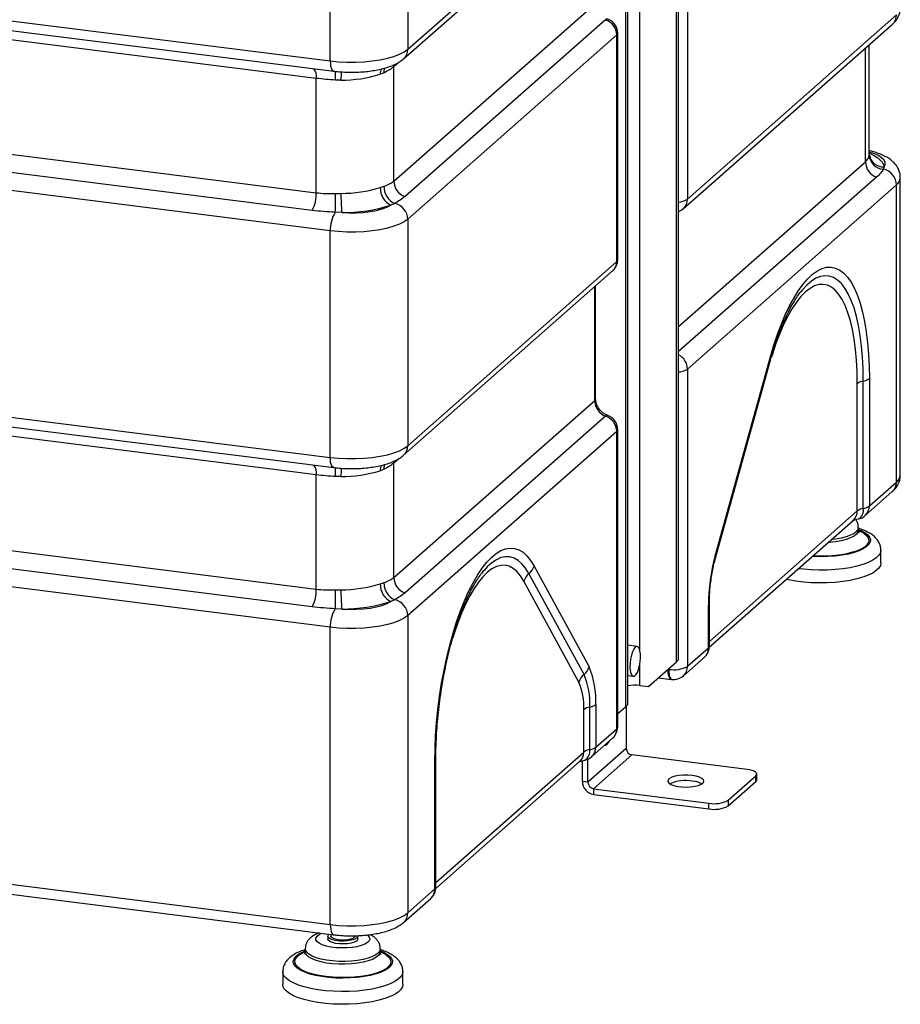
# Model space of a CAD drawing. Units: millimetres. Extents: x 4 to 416, y 4 to 293.
# Drawn here: x 348 to 381, y 143 to 179 of the extents above; entities that cross this region are included whole.
import ezdxf

# ---------------------------------------------------------------- set-up
doc = ezdxf.new("R2010")
doc.units = ezdxf.units.MM

msp = doc.modelspace()

# ---------------------------------------------------------------- linework, layer by layer
at = {"color": 7, "linetype": 'Continuous', "lineweight": 25}
for p, q in [((372.627, 155.387), (372.627, 258.886)), ((372.549, 155.317), (372.549, 232.313)), ((370.663, 224.613), (370.663, 153.654)), ((370.742, 224.603), (370.742, 153.724)), ((371.198, 155.72), (371.198, 224.581)), ((362.61, 190.026), (362.61, 177.979)), ((359.746, 177.548), (359.746, 189.595)), ((362.61, 177.979), (370.337, 184.794)), ((362.458, 177.628), (370.185, 184.443)), ((317.132, 182.917), (359.746, 177.548)), ((317.259, 182.539), (359.873, 177.17)), ((359.228, 176.904), (318.278, 182.063)), ((372.953, 180.815), (372.953, 172.435)), ((362.093, 173.102), (369.522, 179.654)), ((372.953, 172.435), (380.681, 179.25)), ((369.922, 179.074), (362.509, 172.536)), ((372.801, 172.084), (380.528, 178.899)), ((370.337, 178.509), (362.61, 171.694)), ((370.337, 170.128), (370.337, 178.509)), ((370.373, 170.193), (370.373, 178.574)), ((379.678, 174.1), (379.678, 178.149)), ((318.278, 177.83), (359.228, 172.671)), ((379.535, 173.818), (379.535, 178.022)), ((362.289, 177.507), (362.093, 177.335)), ((362.093, 177.335), (362.099, 177.415)), ((359.071, 172.019), (318.121, 177.178)), ((361.732, 177.108), (361.594, 177.054)), ((362.093, 173.102), (362.093, 177.335)), ((359.228, 172.671), (359.228, 176.904)), ((360.141, 176.836), (359.935, 176.837)), ((359.746, 171.263), (317.132, 176.631)), ((372.627, 167.727), (379.535, 173.818)), ((379.677, 174.073), (379.676, 174.1)), ((380.229, 173.63), (380.196, 173.548)), ((379.95, 173.253), (372.627, 166.794)), ((380.824, 162.227), (380.824, 173.226)), ((361.594, 172.864), (361.732, 172.913)), ((380.681, 172.964), (372.953, 166.149)), ((380.681, 161.965), (380.681, 172.964)), ((359.935, 172.642), (360.141, 172.645)), ((360.172, 171.937), (359.929, 171.947)), ((362.126, 172.277), (361.989, 172.21)), ((372.672, 171.999), (372.627, 171.959)), ((362.61, 171.694), (362.61, 163.313)), ((359.746, 162.882), (359.746, 171.263)), ((362.61, 163.313), (370.337, 170.128)), ((362.458, 162.962), (370.185, 169.777)), ((369.522, 164.988), (369.522, 169.192)), ((369.558, 165.054), (369.558, 169.224)), ((317.132, 168.251), (359.746, 162.882)), ((317.259, 167.873), (359.873, 162.504)), ((359.228, 162.238), (318.278, 167.397)), ((373.975, 159.237), (376.01, 166.56)), ((372.953, 166.149), (372.953, 155.15)), ((373.99, 159.154), (376.026, 166.477)), ((379.679, 165.796), (379.679, 161.082)), ((379.235, 160.9), (379.235, 165.614)), ((379.457, 160.991), (379.457, 165.705)), ((362.093, 158.436), (369.522, 164.988)), ((369.922, 164.408), (362.509, 157.87)), ((370.337, 163.843), (362.61, 157.028)), ((370.337, 152.843), (370.337, 163.843)), ((370.373, 152.909), (370.373, 163.908)), ((318.278, 163.164), (359.228, 158.005)), ((362.289, 162.841), (362.093, 162.669)), ((359.071, 157.353), (318.121, 162.513)), ((362.093, 162.669), (362.099, 162.749)), ((362.093, 158.436), (362.093, 162.669)), ((359.228, 158.005), (359.228, 162.238)), ((360.141, 162.17), (359.935, 162.172)), ((361.732, 162.442), (361.594, 162.389)), ((359.746, 156.597), (317.132, 161.965)), ((379.679, 161.082), (380.681, 161.965)), ((379.527, 160.73), (380.528, 161.614)), ((373.763, 156.074), (379.235, 160.9)), ((373.762, 155.856), (379.083, 160.549)), ((379.275, 160.181), (379.275, 160.286)), ((380.108, 158.976), (380.108, 159.448)), ((367.28, 158.861), (369.316, 155.128)), ((369.128, 154.847), (367.092, 158.58)), ((361.594, 158.198), (361.732, 158.247)), ((368.94, 154.566), (366.904, 158.299)), ((359.935, 157.976), (360.141, 157.98)), ((362.126, 157.611), (361.989, 157.544)), ((373.727, 155.833), (373.727, 157.404)), ((373.763, 155.898), (373.763, 157.47)), ((360.172, 157.271), (359.929, 157.281)), ((362.61, 157.028), (362.61, 146.028)), ((359.746, 145.597), (359.746, 156.597)), ((371.091, 155.883), (370.742, 155.927)), ((372.953, 155.15), (373.727, 155.833)), ((371.198, 154.44), (371.198, 155.255)), ((371.509, 154.401), (372.549, 155.317)), ((372.549, 155.317), (372.627, 155.387)), ((372.801, 154.799), (373.575, 155.482)), ((372.21, 155.019), (372.237, 155.015)), ((372.237, 155.015), (372.223, 155.03)), ((372.251, 155.054), (372.264, 155.039)), ((372.264, 155.039), (372.264, 155.067)), ((370.742, 154.808), (370.952, 154.781)), ((371.878, 154.726), (372.364, 154.664)), ((371.198, 154.44), (371.509, 154.401)), ((369.563, 153.732), (369.563, 152.16)), ((369.12, 151.979), (369.12, 153.55)), ((369.341, 152.07), (369.341, 153.641)), ((370.373, 153.399), (370.663, 153.654)), ((370.663, 153.654), (370.742, 153.724)), ((370.689, 153.677), (370.689, 152.106)), ((369.563, 152.16), (370.337, 152.843)), ((369.411, 151.809), (370.185, 152.492)), ((363.648, 147.153), (369.12, 151.979)), ((370.689, 152.106), (369.275, 150.859)), ((363.612, 146.912), (363.612, 151.626)), ((363.646, 146.934), (368.967, 151.628)), ((363.648, 146.977), (363.648, 151.691)), ((369.067, 150.885), (369.067, 151.659)), ((369.275, 150.859), (369.275, 151.721)), ((369.483, 150.623), (370.897, 151.87)), ((375.159, 151.333), (370.897, 151.87)), ((317.132, 150.966), (359.746, 145.597)), ((369.275, 150.859), (369.067, 150.885)), ((374.46, 150.194), (375.482, 151.095)), ((374.46, 149.985), (375.482, 150.885)), ((375.482, 150.885), (375.482, 151.095)), ((375.518, 150.951), (375.518, 151.16)), ((317.259, 150.588), (359.873, 145.219)), ((369.483, 150.623), (373.744, 150.086)), ((369.483, 150.623), (369.483, 150.414)), ((369.483, 150.414), (373.744, 149.877)), ((373.744, 149.877), (373.744, 150.086)), ((374.46, 150.194), (374.46, 149.985)), ((362.61, 146.028), (363.612, 146.912)), ((362.458, 145.677), (363.46, 146.561)), ((359.652, 145.167), (359.652, 145.062)), ((359.764, 145.233), (359.764, 145.167)), ((360.764, 145.062), (360.764, 145.167)), ((358.819, 144.696), (358.819, 144.591)), ((361.597, 144.591), (361.597, 144.696)), ((357.986, 143.858), (357.986, 143.386)), ((362.43, 143.386), (362.43, 143.858))]:
    msp.add_line(p, q, dxfattribs=at)
at = {"color": 7, "linetype": 'Continuous', "lineweight": 25, "flags": 128}
for points in [[(370.337, 178.509), (370.365, 178.542), (370.373, 178.574)], [(359.746, 177.548), (360.049, 177.518), (360.363, 177.502), (360.68, 177.502), (360.994, 177.516), (361.299, 177.546), (361.588, 177.589), (361.855, 177.646), (362.096, 177.715), (362.304, 177.794), (362.477, 177.883), (362.61, 177.979)], [(359.746, 177.548), (359.749, 177.453), (359.759, 177.368), (359.776, 177.295), (359.798, 177.237), (359.826, 177.196), (359.858, 177.174), (359.873, 177.17)], [(361.732, 177.108), (361.738, 177.203), (361.757, 177.286)], [(380.229, 173.63), (380.266, 173.719), (380.26, 173.807), (380.211, 173.895), (380.121, 173.979), (379.992, 174.057), (379.827, 174.127), (379.678, 174.174)], [(379.678, 174.133), (379.737, 174.106), (379.872, 174.034), (379.988, 173.959), (380.082, 173.88), (380.154, 173.798), (380.203, 173.715), (380.229, 173.63)], [(360.172, 171.937), (360.437, 171.925), (360.703, 171.927), (360.966, 171.943), (361.217, 171.973), (361.451, 172.016), (361.661, 172.071), (361.842, 172.136), (361.989, 172.21)], [(362.61, 171.694), (362.477, 171.598), (362.304, 171.509), (362.096, 171.429), (361.855, 171.361), (361.588, 171.304), (361.299, 171.26), (360.994, 171.231), (360.68, 171.216), (360.363, 171.217), (360.049, 171.232), (359.746, 171.263)], [(370.337, 170.128), (370.365, 170.162), (370.373, 170.193)], [(376.01, 166.56), (376.137, 166.991), (376.274, 167.401), (376.419, 167.788), (376.571, 168.15), (376.73, 168.483), (376.895, 168.785), (377.063, 169.056), (377.235, 169.292), (377.408, 169.492), (377.583, 169.655), (377.757, 169.78), (377.93, 169.866), (378.1, 169.912), (378.267, 169.918), (378.428, 169.885), (378.584, 169.811), (378.733, 169.699), (378.873, 169.548), (379.005, 169.359), (379.127, 169.134), (379.239, 168.874), (379.339, 168.582), (379.427, 168.258), (379.503, 167.905), (379.566, 167.526), (379.615, 167.122), (379.65, 166.698), (379.672, 166.254), (379.679, 165.796)], [(379.457, 165.705), (379.45, 166.154), (379.428, 166.586), (379.392, 167), (379.343, 167.392), (379.279, 167.76), (379.203, 168.099), (379.113, 168.409), (379.012, 168.687), (378.9, 168.931), (378.777, 169.14), (378.645, 169.311), (378.503, 169.443), (378.355, 169.536), (378.199, 169.589), (378.039, 169.602), (377.874, 169.574), (377.706, 169.506), (377.535, 169.398), (377.365, 169.251), (377.203, 169.077)], [(379.235, 165.614), (379.228, 166.052), (379.206, 166.474), (379.17, 166.876), (379.119, 167.256), (379.055, 167.61), (378.978, 167.936), (378.888, 168.232), (378.786, 168.494), (378.673, 168.722), (378.55, 168.912), (378.417, 169.065), (378.276, 169.178), (378.127, 169.251), (377.973, 169.283), (377.814, 169.274), (377.651, 169.225), (377.485, 169.134), (377.318, 169.004), (377.152, 168.835), (376.986, 168.628), (376.824, 168.385), (376.665, 168.108), (376.511, 167.799), (376.364, 167.461), (376.224, 167.095), (376.092, 166.705), (376.055, 166.586)], [(377.203, 169.077), (377.194, 169.066), (377.147, 169.008)], [(369.522, 164.988), (369.55, 165.022), (369.558, 165.054)], [(370.337, 163.843), (370.365, 163.876), (370.373, 163.908)], [(359.746, 162.882), (360.049, 162.852), (360.363, 162.836), (360.68, 162.836), (360.994, 162.851), (361.299, 162.88), (361.588, 162.923), (361.855, 162.98), (362.096, 163.049), (362.304, 163.129), (362.477, 163.217), (362.61, 163.313)], [(359.873, 162.504), (359.858, 162.508), (359.826, 162.53), (359.798, 162.571), (359.776, 162.629), (359.759, 162.702), (359.749, 162.787), (359.746, 162.882)], [(361.732, 162.442), (361.738, 162.537), (361.757, 162.62)], [(379.275, 160.285), (379.259, 160.217), (379.205, 160.141), (379.112, 160.069), (378.984, 160.003), (378.825, 159.945), (378.638, 159.897), (378.43, 159.86), (378.282, 159.842)], [(379.275, 160.213), (379.373, 160.172), (379.513, 160.096), (379.619, 160.014), (379.687, 159.928), (379.718, 159.839), (379.709, 159.75), (379.661, 159.662), (379.576, 159.578), (379.454, 159.498), (379.299, 159.425), (379.114, 159.361), (378.903, 159.306), (378.67, 159.262), (378.421, 159.23), (378.16, 159.21), (377.893, 159.203), (377.626, 159.21), (377.568, 159.213)], [(379.275, 160.184), (379.342, 160.154), (379.478, 160.078), (379.578, 159.996), (379.64, 159.91), (379.663, 159.822), (379.647, 159.734), (379.591, 159.647), (379.497, 159.564), (379.367, 159.487), (379.204, 159.417), (379.012, 159.356), (378.794, 159.305), (378.556, 159.266), (378.303, 159.238), (378.041, 159.224), (377.775, 159.223), (377.588, 159.23)], [(379.275, 160.181), (379.259, 160.112), (379.205, 160.036), (379.112, 159.964), (378.984, 159.898), (378.825, 159.84), (378.638, 159.792), (378.43, 159.755), (378.206, 159.731), (378.151, 159.727)], [(363.612, 151.626), (363.619, 152.097), (363.64, 152.578), (363.676, 153.065), (363.725, 153.555), (363.787, 154.045), (363.863, 154.531), (363.951, 155.011), (364.052, 155.48), (364.163, 155.937), (364.285, 156.377), (364.417, 156.798), (364.558, 157.198), (364.707, 157.573), (364.862, 157.921), (365.024, 158.24), (365.19, 158.527), (365.361, 158.781), (365.533, 159), (365.708, 159.182), (365.882, 159.327), (366.056, 159.433), (366.227, 159.5), (366.396, 159.527), (366.56, 159.514), (366.719, 159.461), (366.872, 159.368), (367.017, 159.237), (367.153, 159.067), (367.28, 158.861)], [(367.092, 158.58), (366.968, 158.781), (366.833, 158.945), (366.691, 159.07), (366.541, 159.156), (366.384, 159.201), (366.223, 159.207), (366.057, 159.171), (365.888, 159.095), (365.718, 158.98), (365.547, 158.826), (365.433, 158.701)], [(380.108, 159.448), (380.09, 159.354), (380.033, 159.257), (379.937, 159.163), (379.805, 159.074), (379.638, 158.992), (379.441, 158.919), (379.215, 158.854), (378.966, 158.8), (378.697, 158.758), (378.414, 158.728), (378.122, 158.711), (377.825, 158.707), (377.53, 158.717), (377.241, 158.739), (377.056, 158.761)], [(366.904, 158.299), (366.782, 158.495), (366.651, 158.652), (366.511, 158.771), (366.363, 158.85), (366.21, 158.888), (366.051, 158.885), (365.888, 158.841), (365.723, 158.756), (365.556, 158.631), (365.39, 158.467), (365.224, 158.266), (365.061, 158.028), (364.902, 157.755), (364.747, 157.451), (364.599, 157.116), (364.458, 156.754), (364.325, 156.368), (364.276, 156.21)], [(380.108, 158.976), (380.09, 158.882), (380.033, 158.785), (379.937, 158.692), (379.805, 158.603), (379.638, 158.521), (379.441, 158.447), (379.215, 158.383), (378.966, 158.329), (378.697, 158.287), (378.414, 158.257), (378.122, 158.24), (377.825, 158.236), (377.53, 158.245), (377.241, 158.268), (376.963, 158.303), (376.702, 158.35), (376.612, 158.369)], [(365.433, 158.701), (365.377, 158.634), (365.344, 158.592)], [(360.172, 157.271), (360.437, 157.259), (360.703, 157.261), (360.966, 157.277), (361.217, 157.307), (361.451, 157.35), (361.661, 157.405), (361.842, 157.47), (361.989, 157.544)], [(362.61, 157.028), (362.477, 156.932), (362.304, 156.843), (362.096, 156.764), (361.855, 156.695), (361.588, 156.638), (361.299, 156.594), (360.994, 156.565), (360.68, 156.551), (360.363, 156.551), (360.049, 156.566), (359.746, 156.597)], [(371.022, 155.856), (370.969, 155.79), (370.92, 155.69), (370.878, 155.563), (370.847, 155.419), (370.829, 155.269), (370.826, 155.124), (370.837, 154.994), (370.861, 154.889), (370.898, 154.817), (370.943, 154.783), (370.995, 154.79), (371.048, 154.837), (371.1, 154.921), (371.146, 155.035), (371.182, 155.172), (371.207, 155.32), (371.218, 155.469), (371.214, 155.608), (371.196, 155.727), (371.165, 155.816), (371.124, 155.87), (371.075, 155.883), (371.022, 155.856)], [(372.364, 154.664), (372.361, 154.665), (372.328, 154.681), (372.298, 154.716), (372.274, 154.77), (372.255, 154.839), (372.243, 154.922), (372.237, 155.015)], [(372.264, 155.039), (372.268, 154.94), (372.277, 154.852), (372.293, 154.778), (372.314, 154.72), (372.34, 154.682), (372.369, 154.664), (372.375, 154.663)], [(370.337, 152.843), (370.365, 152.877), (370.373, 152.909)], [(370.337, 152.843), (370.366, 152.873), (370.373, 152.898)], [(369.899, 152.239), (369.926, 152.238), (369.982, 152.268), (370.038, 152.337), (370.066, 152.387)], [(375.482, 151.095), (375.51, 151.13), (375.517, 151.166), (375.503, 151.202), (375.469, 151.236), (375.414, 151.268), (375.343, 151.295), (375.256, 151.317), (375.159, 151.333)], [(373.128, 151.114), (372.966, 151.127), (372.799, 151.126), (372.637, 151.112), (372.492, 151.084), (372.372, 151.045), (372.285, 150.998), (372.236, 150.945), (372.228, 150.889), (372.262, 150.834), (372.335, 150.784), (372.444, 150.742), (372.58, 150.71), (372.737, 150.69), (372.903, 150.684), (373.068, 150.692), (373.223, 150.713), (373.356, 150.747), (373.461, 150.79), (373.53, 150.841), (373.558, 150.896), (373.545, 150.951), (373.491, 151.004), (373.399, 151.051), (373.276, 151.088), (373.128, 151.114)], [(375.518, 150.951), (375.51, 150.92), (375.482, 150.885)], [(359.746, 145.597), (360.049, 145.567), (360.363, 145.552), (360.68, 145.551), (360.994, 145.566), (361.299, 145.595), (361.588, 145.638), (361.855, 145.695), (362.096, 145.764), (362.304, 145.844), (362.477, 145.932), (362.61, 146.028)], [(359.746, 145.597), (359.749, 145.498), (359.761, 145.41), (359.779, 145.335), (359.803, 145.278), (359.833, 145.239), (359.867, 145.22), (359.873, 145.219)], [(361.104, 145.211), (361.13, 145.192), (361.189, 145.127), (361.208, 145.06), (361.186, 144.993), (361.124, 144.929), (361.025, 144.87), (360.892, 144.819), (360.731, 144.778), (360.549, 144.749), (360.353, 144.732), (360.151, 144.729), (359.951, 144.74), (359.762, 144.764), (359.591, 144.8), (359.445, 144.847), (359.33, 144.902), (359.252, 144.965), (359.213, 145.031), (359.214, 145.098), (359.256, 145.164), (359.337, 145.226), (359.436, 145.274)], [(360.764, 145.062), (360.757, 145.033), (360.713, 144.985), (360.632, 144.943), (360.519, 144.909), (360.384, 144.887), (360.235, 144.877), (360.084, 144.882), (359.943, 144.9), (359.821, 144.929), (359.728, 144.969), (359.67, 145.016), (359.652, 145.062)], [(360.764, 145.167), (360.757, 145.138), (360.713, 145.09), (360.632, 145.047), (360.519, 145.014), (360.384, 144.991), (360.235, 144.982), (360.084, 144.987), (359.943, 145.004), (359.821, 145.034), (359.728, 145.074), (359.67, 145.121), (359.653, 145.171), (359.676, 145.221), (359.699, 145.241)], [(360.652, 145.167), (360.634, 145.125), (360.578, 145.085), (360.49, 145.052), (360.376, 145.03), (360.247, 145.019), (360.115, 145.022), (359.991, 145.038), (359.886, 145.065), (359.81, 145.101), (359.769, 145.143), (359.764, 145.167)], [(361.597, 144.623), (361.695, 144.582), (361.835, 144.506), (361.941, 144.424), (362.01, 144.338), (362.04, 144.249), (362.031, 144.16), (361.984, 144.072), (361.898, 143.987), (361.777, 143.908), (361.622, 143.835), (361.437, 143.771), (361.226, 143.716), (360.993, 143.672), (360.743, 143.64), (360.482, 143.62), (360.215, 143.613), (359.948, 143.619), (359.687, 143.638), (359.436, 143.67), (359.202, 143.713), (358.99, 143.767), (358.803, 143.831), (358.647, 143.904), (358.524, 143.983), (358.436, 144.067), (358.387, 144.155), (358.376, 144.244), (358.404, 144.333), (358.471, 144.419), (358.574, 144.502), (358.713, 144.578), (358.819, 144.623)], [(361.597, 144.695), (361.582, 144.627), (361.527, 144.55), (361.434, 144.478), (361.306, 144.412), (361.147, 144.355), (360.961, 144.307), (360.752, 144.27), (360.529, 144.245), (360.296, 144.234), (360.06, 144.235), (359.829, 144.25), (359.609, 144.278), (359.405, 144.318), (359.225, 144.368), (359.074, 144.428), (358.955, 144.496), (358.872, 144.57), (358.827, 144.647), (358.819, 144.695)], [(361.597, 144.594), (361.664, 144.564), (361.8, 144.488), (361.9, 144.406), (361.962, 144.32), (361.986, 144.232), (361.969, 144.143), (361.913, 144.057), (361.819, 143.974), (361.689, 143.897), (361.526, 143.827), (361.334, 143.766), (361.116, 143.715), (360.878, 143.675), (360.625, 143.648), (360.363, 143.634), (360.098, 143.633), (359.834, 143.645), (359.58, 143.67), (359.339, 143.707), (359.117, 143.756), (358.92, 143.816), (358.752, 143.884), (358.616, 143.96), (358.516, 144.042), (358.454, 144.129), (358.43, 144.217), (358.447, 144.305), (358.503, 144.392), (358.597, 144.475), (358.727, 144.552), (358.819, 144.594)], [(361.597, 144.59), (361.582, 144.522), (361.527, 144.446), (361.434, 144.374), (361.306, 144.308), (361.147, 144.25), (360.961, 144.202), (360.752, 144.165), (360.529, 144.14), (360.296, 144.129), (360.06, 144.131), (359.829, 144.145), (359.609, 144.173), (359.405, 144.213), (359.225, 144.264), (359.074, 144.324), (358.955, 144.391), (358.872, 144.465), (358.827, 144.542), (358.819, 144.591)], [(362.43, 143.857), (362.412, 143.763), (362.355, 143.666), (362.259, 143.573), (362.127, 143.484), (361.961, 143.402), (361.763, 143.328), (361.537, 143.264), (361.288, 143.21), (361.02, 143.168), (360.737, 143.138), (360.444, 143.121), (360.148, 143.117), (359.852, 143.126), (359.563, 143.149), (359.285, 143.184), (359.024, 143.231), (358.784, 143.289), (358.569, 143.357), (358.384, 143.435), (358.231, 143.519), (358.113, 143.61), (358.033, 143.705), (357.992, 143.803), (357.986, 143.859)], [(362.43, 143.386), (362.412, 143.292), (362.355, 143.195), (362.259, 143.101), (362.127, 143.013), (361.961, 142.931), (361.763, 142.857), (361.537, 142.793), (361.288, 142.739), (361.02, 142.697), (360.737, 142.667), (360.444, 142.65), (360.148, 142.646), (359.852, 142.655), (359.563, 142.677), (359.285, 142.712), (359.024, 142.759), (358.784, 142.818), (358.569, 142.886), (358.384, 142.963), (358.231, 143.048), (358.113, 143.139), (358.033, 143.234), (357.992, 143.332), (357.986, 143.386)]]:
    msp.add_lwpolyline(points, dxfattribs=at)
at = {"color": 7, "linetype": 'Continuous', "lineweight": 25}
for centre, radius, start, end in [((380.221, 179.24), 0.46, 311.9618, 1.1739), ((369.982, 179.016), 0.0841, 74.4111, 136.314), ((369.727, 178.496), 0.61, 1.2033, 71.4337), ((369.818, 178.574), 0.556, 0, 70.3915), ((362.15, 177.97), 0.46, 311.9436, 1.1742), ((358.702, 176.965), 0.53, 353.3092, 34.1037), ((353.234, 177.052), 6.704, 358.1633, 0.9806), ((364.186, 176.877), 4.046, 176.1616, 180.5811), ((360.128, 181.862), 5.026, 270.148, 286.9664), ((362.154, 177.064), 0.56, 160.5968, 180.9374), ((380.145, 173.831), 0.61, 181.2033, 251.4337), ((380.22, 174.091), 0.544, 181.9587, 267.484), ((380.204, 174.162), 0.532, 190.898, 272.7391), ((380.072, 172.952), 0.608, 1.1314, 78.2213), ((362.703, 173.115), 0.61, 181.2033, 251.4337), ((380.475, 173.247), 0.35, 306.0034, 356.433), ((357.958, 172.633), 1.271, 331.1584, 1.7325), ((360.128, 177.672), 5.026, 270.148, 286.9664), ((362.29, 172.838), 0.696, 177.8543, 244.4186), ((362.403, 172.889), 0.672, 177.9595, 245.6186), ((351.381, 172.372), 8.558, 357.1488, 1.8084), ((366.248, 172.563), 6.108, 179.2261, 185.8843), ((372.589, 172.989), 0.663, 273.3526, 303.3508), ((372.492, 172.426), 0.461, 312.0413, 1.0944), ((360.901, 171.32), 1.156, 147.1995, 182.8467), ((360.156, 178.22), 6.283, 270.148, 286.9664), ((362.002, 171.682), 0.608, 1.1314, 78.2213), ((372.433, 172.5), 0.556, 290.4269, 311.4096), ((369.818, 170.193), 0.556, 311.4096, 360), ((369.874, 170.12), 0.463, 312.167, 0.9687), ((372.346, 166.138), 0.607, 1.0387, 62.4077), ((375.919, 166.5), 0.109, 347.7111, 33.4936), ((372.589, 166.703), 0.663, 273.3526, 303.3508), ((379.379, 166.21), 0.512, 278.7281, 305.8185), ((379.535, 165.199), 0.512, 98.7281, 125.8185), ((369.982, 164.35), 0.0841, 74.4111, 136.314), ((369.727, 163.83), 0.61, 1.2033, 71.4337), ((369.818, 163.908), 0.556, 0, 70.3915), ((362.148, 163.305), 0.462, 311.5273, 1.0497), ((358.702, 162.299), 0.53, 353.3092, 34.1037), ((353.234, 162.386), 6.704, 358.1633, 0.9806), ((364.186, 162.211), 4.046, 176.1616, 180.5811), ((362.154, 162.398), 0.56, 160.5968, 180.9374), ((360.128, 167.196), 5.026, 270.148, 286.9664), ((380.475, 162.248), 0.35, 305.992, 356.5601), ((380.217, 161.957), 0.463, 312.158, 0.9777), ((379.379, 161.496), 0.512, 278.7281, 305.8185), ((379.216, 161.074), 0.463, 312.158, 0.9777), ((378.772, 160.892), 0.463, 312.158, 0.9777), ((379.535, 160.485), 0.512, 98.7281, 125.8185), ((379.099, 160.923), 0.364, 298.7379, 10.719), ((379.159, 161.147), 0.556, 281.9556, 311.4096), ((380.771, 157.386), 7.044, 164.7642, 179.8526), ((373.884, 159.177), 0.109, 347.7111, 33.4936), ((366.728, 159.027), 0.577, 309.1802, 343.2891), ((367.457, 158.133), 0.577, 129.1802, 163.2891), ((360.128, 163.006), 5.026, 270.148, 286.9664), ((362.29, 158.172), 0.696, 177.8543, 244.4186), ((362.403, 158.223), 0.672, 177.9595, 245.6186), ((362.703, 158.449), 0.61, 181.2033, 251.4337), ((357.958, 157.967), 1.271, 331.1584, 1.7325), ((351.381, 157.706), 8.558, 357.1488, 1.8084), ((366.248, 157.897), 6.108, 179.2261, 185.8843), ((360.156, 163.554), 6.283, 270.148, 286.9664), ((362.002, 157.016), 0.608, 1.1314, 78.2213), ((373.673, 157.476), 0.0903, 306.8382, 355.6513), ((360.901, 156.654), 1.156, 147.1995, 182.8467), ((373.208, 155.898), 0.556, 311.4096, 0), ((373.264, 155.825), 0.463, 312.158, 0.9777), ((373.675, 155.904), 0.088, 306.1637, 356.3884), ((369.492, 154.4), 0.577, 129.1802, 163.2891), ((368.763, 155.294), 0.577, 309.1802, 343.2891), ((366.626, 153.781), 2.719, 357.0383, 23.0686), ((366.419, 153.894), 3.148, 357.0383, 23.0686), ((364.537, 163.774), 11.662, 311.3205, 311.4987), ((372.448, 156.094), 1.071, 260.1422, 298.1618), ((372.49, 155.142), 0.463, 312.158, 0.9777), ((366.833, 153.668), 2.29, 357.0383, 23.0686), ((372.433, 155.216), 0.556, 262.8192, 263.926), ((372.433, 155.216), 0.556, 263.926, 311.4096), ((371.002, 152.884), 1.568, 82.8292, 99.5532), ((369.264, 154.147), 0.512, 278.7281, 305.8185), ((369.419, 153.135), 0.512, 98.7281, 125.8185), ((369.818, 152.909), 0.556, 311.4096, 358.8933), ((369.874, 152.835), 0.463, 312.158, 0.9777), ((368.657, 151.971), 0.463, 312.158, 0.9777), ((369.419, 151.564), 0.512, 98.7281, 125.8185), ((368.983, 152.002), 0.364, 298.7379, 10.719), ((369.264, 152.575), 0.512, 278.7281, 305.8185), ((369.1, 152.153), 0.463, 312.158, 0.9777), ((370.932, 152.111), 0.243, 181.0587, 261.7605), ((363.558, 151.698), 0.0902, 306.8361, 355.6788), ((369.044, 152.226), 0.556, 281.9556, 311.4096), ((369.553, 150.894), 0.485, 181.0587, 261.7605), ((369.518, 150.863), 0.243, 181.0587, 261.7605), ((372.884, 149.514), 1.412, 80.0428, 114.2288), ((373.054, 149.998), 0.91, 62.0504, 85.3165), ((373.949, 151.161), 1.094, 259.2261, 297.8883), ((373.949, 150.951), 1.094, 259.2261, 297.8883), ((363.092, 146.977), 0.556, 311.4096, 0), ((363.149, 146.904), 0.463, 312.158, 0.9777), ((363.56, 146.983), 0.088, 306.1637, 356.3884), ((362.151, 146.019), 0.459, 311.905, 1.2128)]:
    msp.add_arc(centre, radius, start, end, dxfattribs=at)
msp.add_ellipse((370.021, 164.905), major_axis=(-0.315, 0.459), ratio=0.843375, start_param=0.888179, end_param=2.257618, dxfattribs=at)
for points, knots in [([(380.528, 178.899), (380.559, 178.928), (380.627, 178.992), (380.714, 179.11), (380.781, 179.25), (380.82, 179.385), (380.82, 179.473), (380.82, 179.51)], [0, 0, 0, 0, 0.1909301, 0.4214552, 0.6391351, 0.8507795, 1, 1, 1, 1]), ([(359.873, 177.17), (359.918, 177.165), (360.048, 177.149), (360.271, 177.134), (360.539, 177.128), (360.807, 177.135), (361.07, 177.154), (361.327, 177.187), (361.573, 177.233), (361.807, 177.293), (362.029, 177.369), (362.225, 177.461), (362.366, 177.55), (362.436, 177.61), (362.458, 177.628)], [0, 0, 0, 0, 0.047262, 0.137008, 0.226229, 0.315288, 0.404543, 0.494384, 0.585367, 0.678264, 0.774244, 0.875011, 0.962115, 1, 1, 1, 1]), ([(362.093, 177.335), (362.046, 177.296), (361.951, 177.219), (361.806, 177.145), (361.732, 177.108)], [0, 0, 0, 0, 0.493224, 1, 1, 1, 1]), ([(359.935, 176.837), (359.816, 176.845), (359.575, 176.86), (359.345, 176.889), (359.228, 176.904)], [0, 0, 0, 0, 0.493344, 1, 1, 1, 1]), ([(380.82, 173.225), (380.821, 173.244), (380.826, 173.316), (380.797, 173.439), (380.74, 173.582), (380.657, 173.71), (380.551, 173.824), (380.421, 173.928), (380.259, 174.025), (380.063, 174.112), (379.867, 174.178), (379.73, 174.21), (379.678, 174.222)], [0, 0, 0, 0, 0.03401, 0.127419, 0.218548, 0.310757, 0.407857, 0.514457, 0.635511, 0.772028, 0.913636, 1, 1, 1, 1]), ([(379.535, 173.818), (379.572, 173.858), (379.649, 173.938), (379.667, 174.027), (379.677, 174.073)], [0, 0, 0, 0, 0.493224, 1, 1, 1, 1]), ([(379.683, 174.061), (379.681, 174.068), (379.678, 174.083), (379.679, 174.094), (379.679, 174.099)], [0, 0, 0, 0, 0.489118, 1, 1, 1, 1]), ([(379.705, 173.995), (379.705, 173.994), (379.709, 173.99), (379.694, 174.009), (379.686, 174.044), (379.682, 174.061)], [0, 0, 0, 0, 0.079659, 0.548767, 1, 1, 1, 1]), ([(380.196, 173.548), (380.165, 173.497), (380.1, 173.396), (380.001, 173.301), (379.95, 173.253)], [0, 0, 0, 0, 0.498223, 1, 1, 1, 1]), ([(361.732, 172.913), (361.804, 172.94), (361.95, 172.995), (362.045, 173.066), (362.093, 173.102)], [0, 0, 0, 0, 0.493344, 1, 1, 1, 1]), ([(359.228, 172.671), (359.342, 172.66), (359.571, 172.638), (359.813, 172.641), (359.935, 172.642)], [0, 0, 0, 0, 0.493224, 1, 1, 1, 1]), ([(362.509, 172.536), (362.453, 172.491), (362.343, 172.401), (362.198, 172.318), (362.126, 172.277)], [0, 0, 0, 0, 0.498273, 1, 1, 1, 1]), ([(359.929, 171.947), (359.784, 171.955), (359.493, 171.972), (359.212, 172.003), (359.071, 172.019)], [0, 0, 0, 0, 0.498223, 1, 1, 1, 1]), ([(376.026, 166.477), (376.045, 166.545), (376.101, 166.744), (376.201, 167.061), (376.324, 167.416), (376.454, 167.749), (376.587, 168.055), (376.723, 168.334), (376.859, 168.584), (376.995, 168.801), (377.109, 168.963), (377.175, 169.04), (377.198, 169.068)], [0, 0, 0, 0, 0.059303, 0.171592, 0.283537, 0.394991, 0.505835, 0.615925, 0.725091, 0.833146, 0.939895, 1, 1, 1, 1]), ([(370.004, 164.431), (369.989, 164.437), (369.936, 164.458), (369.847, 164.51), (369.746, 164.598), (369.662, 164.706), (369.601, 164.824), (369.564, 164.944), (369.56, 165.018), (369.558, 165.054)], [0, 0, 0, 0, 0.068149, 0.226983, 0.384161, 0.539969, 0.695101, 0.850103, 1, 1, 1, 1]), ([(359.873, 162.504), (359.918, 162.499), (360.048, 162.484), (360.271, 162.468), (360.539, 162.462), (360.807, 162.469), (361.07, 162.488), (361.327, 162.521), (361.573, 162.567), (361.807, 162.627), (362.029, 162.703), (362.225, 162.796), (362.366, 162.885), (362.436, 162.944), (362.458, 162.962)], [0, 0, 0, 0, 0.047262, 0.137008, 0.226229, 0.315288, 0.404543, 0.494384, 0.585367, 0.678264, 0.774244, 0.875011, 0.962115, 1, 1, 1, 1]), ([(362.093, 162.669), (362.046, 162.63), (361.951, 162.553), (361.806, 162.479), (361.732, 162.442)], [0, 0, 0, 0, 0.493224, 1, 1, 1, 1]), ([(359.935, 162.172), (359.816, 162.179), (359.575, 162.194), (359.345, 162.223), (359.228, 162.238)], [0, 0, 0, 0, 0.493344, 1, 1, 1, 1]), ([(380.528, 161.614), (380.559, 161.643), (380.627, 161.707), (380.714, 161.825), (380.781, 161.965), (380.82, 162.101), (380.82, 162.188), (380.82, 162.225)], [0, 0, 0, 0, 0.19093, 0.421455, 0.639135, 0.850779, 1, 1, 1, 1]), ([(379.071, 160.539), (379.072, 160.539), (379.073, 160.54), (379.108, 160.557), (379.173, 160.58), (379.239, 160.595), (379.274, 160.603)], [0, 0, 0, 0, 0.175797, 0.420294, 0.688249, 1, 1, 1, 1]), ([(379.27, 160.284), (379.271, 160.303), (379.275, 160.366), (379.244, 160.466), (379.209, 160.546), (379.182, 160.578), (379.18, 160.58)], [0, 0, 0, 0, 0.178425, 0.582063, 0.97116, 1, 1, 1, 1]), ([(379.298, 160.093), (379.298, 160.092), (379.303, 160.088), (379.287, 160.11), (379.273, 160.151), (379.276, 160.176), (379.277, 160.181)], [0, 0, 0, 0, 0.076511, 0.476981, 0.893151, 1, 1, 1, 1]), ([(380.103, 159.447), (380.104, 159.473), (380.106, 159.547), (380.072, 159.664), (380.009, 159.789), (379.92, 159.901), (379.806, 160.004), (379.658, 160.1), (379.483, 160.187), (379.343, 160.235), (379.275, 160.258)], [0, 0, 0, 0, 0.062127, 0.174906, 0.287118, 0.40486, 0.534446, 0.681377, 0.844487, 1, 1, 1, 1]), ([(373.763, 157.47), (373.763, 157.514), (373.764, 157.643), (373.775, 157.864), (373.797, 158.132), (373.832, 158.402), (373.876, 158.668), (373.929, 158.921), (373.97, 159.078), (373.99, 159.154)], [0, 0, 0, 0, 0.080959, 0.234811, 0.389434, 0.544598, 0.699875, 0.854724, 1, 1, 1, 1]), ([(363.648, 151.691), (363.648, 151.765), (363.649, 151.979), (363.66, 152.341), (363.684, 152.778), (363.72, 153.22), (363.768, 153.665), (363.827, 154.109), (363.897, 154.549), (363.978, 154.983), (364.068, 155.408), (364.168, 155.82), (364.277, 156.218), (364.393, 156.597), (364.515, 156.957), (364.644, 157.294), (364.776, 157.606), (364.912, 157.89), (365.048, 158.146), (365.184, 158.369), (365.311, 158.554), (365.39, 158.648), (365.426, 158.691)], [0, 0, 0, 0, 0.027454, 0.079616, 0.131857, 0.184166, 0.23652, 0.288895, 0.341269, 0.393613, 0.445906, 0.498124, 0.550238, 0.602217, 0.654023, 0.705612, 0.75693, 0.807913, 0.858484, 0.908558, 0.958045, 1, 1, 1, 1]), ([(361.732, 158.247), (361.804, 158.274), (361.95, 158.329), (362.045, 158.4), (362.093, 158.436)], [0, 0, 0, 0, 0.493344, 1, 1, 1, 1]), ([(359.228, 158.005), (359.342, 157.994), (359.571, 157.972), (359.813, 157.975), (359.935, 157.976)], [0, 0, 0, 0, 0.493224, 1, 1, 1, 1]), ([(362.509, 157.87), (362.453, 157.825), (362.343, 157.735), (362.198, 157.653), (362.126, 157.611)], [0, 0, 0, 0, 0.4982734, 1, 1, 1, 1]), ([(359.929, 157.281), (359.784, 157.289), (359.493, 157.306), (359.212, 157.337), (359.071, 157.353)], [0, 0, 0, 0, 0.498223, 1, 1, 1, 1]), ([(368.956, 151.618), (368.956, 151.618), (368.957, 151.619), (368.992, 151.636), (369.057, 151.658), (369.123, 151.674), (369.159, 151.682)], [0, 0, 0, 0, 0.175797, 0.420294, 0.688249, 1, 1, 1, 1]), ([(359.873, 145.219), (359.918, 145.214), (360.048, 145.199), (360.271, 145.183), (360.539, 145.177), (360.807, 145.184), (361.07, 145.203), (361.327, 145.236), (361.573, 145.282), (361.807, 145.342), (362.029, 145.419), (362.225, 145.511), (362.366, 145.6), (362.436, 145.659), (362.458, 145.677)], [0, 0, 0, 0, 0.047262, 0.137008, 0.226229, 0.315288, 0.404543, 0.494384, 0.585367, 0.678264, 0.774244, 0.875011, 0.962115, 1, 1, 1, 1]), ([(359.342, 145.286), (359.331, 145.283), (359.255, 145.259), (359.148, 145.203), (359.022, 145.117), (358.929, 145.021), (358.863, 144.912), (358.824, 144.801), (358.823, 144.727), (358.822, 144.695)], [0, 0, 0, 0, 0.040162, 0.267386, 0.449685, 0.606738, 0.752915, 0.894385, 1, 1, 1, 1]), ([(361.592, 144.694), (361.593, 144.713), (361.597, 144.775), (361.567, 144.877), (361.511, 144.987), (361.432, 145.08), (361.336, 145.161), (361.26, 145.203), (361.22, 145.225)], [0, 0, 0, 0, 0.0786224, 0.2564841, 0.4279386, 0.6032075, 0.7935358, 1, 1, 1, 1]), ([(358.819, 144.666), (358.792, 144.658), (358.688, 144.627), (358.531, 144.559), (358.357, 144.463), (358.218, 144.355), (358.113, 144.24), (358.04, 144.117), (357.993, 143.989), (357.99, 143.901), (357.989, 143.86)], [0, 0, 0, 0, 0.060344, 0.225175, 0.396366, 0.544966, 0.674579, 0.792091, 0.903236, 1, 1, 1, 1]), ([(362.426, 143.857), (362.426, 143.883), (362.429, 143.957), (362.394, 144.074), (362.332, 144.199), (362.243, 144.311), (362.128, 144.414), (361.981, 144.51), (361.805, 144.597), (361.665, 144.645), (361.597, 144.668)], [0, 0, 0, 0, 0.062127, 0.174906, 0.287118, 0.40486, 0.534446, 0.681377, 0.844487, 1, 1, 1, 1]), ([(358.818, 144.591), (358.816, 144.569), (358.813, 144.528), (358.794, 144.5), (358.796, 144.503), (358.797, 144.504)], [0, 0, 0, 0, 0.457786, 0.840587, 1, 1, 1, 1]), ([(361.62, 144.503), (361.621, 144.502), (361.625, 144.498), (361.609, 144.519), (361.595, 144.561), (361.598, 144.585), (361.599, 144.59)], [0, 0, 0, 0, 0.076511, 0.476981, 0.893151, 1, 1, 1, 1])]:
    msp.add_open_spline(points, degree=3, knots=knots, dxfattribs=at)

doc.saveas('drawing.dxf')
